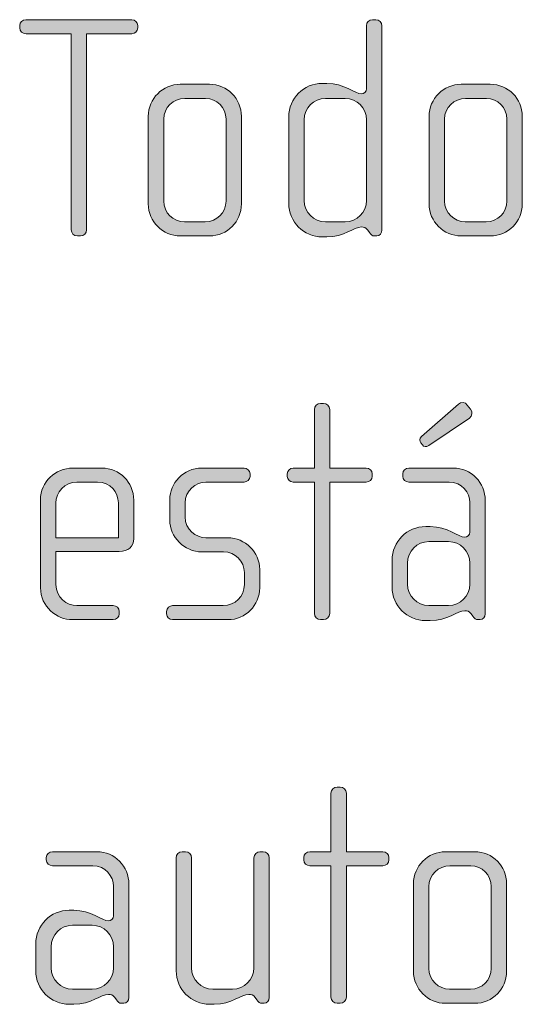
# Model space of a CAD drawing. Units: inches. Extents: x 6 to 184, y -291 to 306.
# Drawn here: x 109 to 112, y -257 to -249 of the extents above; entities that cross this region are included whole.
import ezdxf

# ---------------------------------------------------------------- set-up
doc = ezdxf.new("R2010")
doc.units = ezdxf.units.IN
doc.header["$MEASUREMENT"] = 0
doc.layers.add('Layer 1', color=7, linetype='Continuous')

msp = doc.modelspace()

# ---------------------------------------------------------------- hatches: boundary and pattern name
at = {"layer": 'Layer 1', "true_color": 0x231f20}
h = msp.add_hatch(color=179, dxfattribs=at)
h.dxf.hatch_style = 2
edge = h.paths.add_edge_path()
edge.add_spline(control_points=[(109.4431, -249.5231), (109.4431, -249.5231), (109.0951, -249.5231), (109.0951, -249.5231), (109.0951, -249.5231), (109.0951, -251.0379), (109.0951, -251.0379), (109.0951, -251.0624), (109.0728, -251.0848), (109.048, -251.0848), (109.048, -251.0848), (109.0235, -251.0848), (109.0235, -251.0848), (108.9959, -251.0848), (108.9763, -251.0624), (108.9763, -251.0379), (108.9763, -251.0379), (108.9763, -249.5231), (108.9763, -249.5231), (108.9763, -249.5231), (108.628, -249.5231), (108.628, -249.5231), (108.6008, -249.5231), (108.5784, -249.5035), (108.5784, -249.4787), (108.5784, -249.4787), (108.5784, -249.459), (108.5784, -249.459), (108.5784, -249.4342), (108.6008, -249.4146), (108.6256, -249.4146), (108.6256, -249.4146), (109.4431, -249.4146), (109.4431, -249.4146), (109.4679, -249.4146), (109.4903, -249.4342), (109.4903, -249.459), (109.4903, -249.459), (109.4903, -249.4787), (109.4903, -249.4787), (109.4903, -249.5035), (109.4679, -249.5231), (109.4431, -249.5231)], knot_values=[0, 0, 0, 0, 1, 1, 1, 2, 2, 2, 3, 3, 3, 4, 4, 4, 5, 5, 5, 6, 6, 6, 7, 7, 7, 8, 8, 8, 9, 9, 9, 10, 10, 10, 11, 11, 11, 12, 12, 12, 13, 13, 13, 14, 14, 14, 14], degree=3, periodic=1)
h = msp.add_hatch(color=179, dxfattribs=at)
h.dxf.hatch_style = 2
edge = h.paths.add_edge_path()
edge.add_spline(control_points=[(111.3348, -251.0848), (111.3348, -251.0848), (111.3172, -251.0848), (111.3172, -251.0848), (111.3, -251.0848), (111.2904, -251.0748), (111.278, -251.0575), (111.278, -251.0575), (111.2656, -251.0403), (111.2656, -251.0403), (111.2507, -251.0179), (111.2335, -251.0155), (111.216, -251.0155), (111.1595, -251.0155), (111.083, -251.0923), (110.9493, -251.0923), (110.9493, -251.0923), (110.9148, -251.0923), (110.9148, -251.0923), (110.7715, -251.0923), (110.6551, -250.9759), (110.6551, -250.8326), (110.6551, -250.8326), (110.6551, -250.1656), (110.6551, -250.1656), (110.6551, -250.0223), (110.7715, -249.9062), (110.9148, -249.9062), (110.9148, -249.9062), (110.9493, -249.9062), (110.9493, -249.9062), (111.083, -249.9062), (111.167, -249.9878), (111.216, -249.9878), (111.2335, -249.9878), (111.2559, -249.973), (111.2559, -249.9482), (111.2559, -249.9482), (111.2559, -249.4614), (111.2559, -249.4614), (111.2559, -249.4342), (111.2756, -249.4146), (111.3028, -249.4146), (111.3028, -249.4146), (111.3276, -249.4146), (111.3276, -249.4146), (111.352, -249.4146), (111.3744, -249.4366), (111.3744, -249.4614), (111.3744, -249.4614), (111.3744, -251.0403), (111.3744, -251.0403), (111.3744, -251.0624), (111.3593, -251.0848), (111.3348, -251.0848)], knot_values=[0, 0, 0, 0, 1, 1, 1, 2, 2, 2, 3, 3, 3, 4, 4, 4, 5, 5, 5, 6, 6, 6, 7, 7, 7, 8, 8, 8, 9, 9, 9, 10, 10, 10, 11, 11, 11, 12, 12, 12, 13, 13, 13, 14, 14, 14, 15, 15, 15, 16, 16, 16, 17, 17, 17, 18, 18, 18, 18], degree=3, periodic=1)
edge = h.paths.add_edge_path()
edge.add_spline(control_points=[(111.2559, -250.188), (111.2559, -250.0964), (111.1815, -250.0223), (111.0902, -250.0223), (111.0902, -250.0223), (110.9397, -250.0223), (110.9397, -250.0223), (110.848, -250.0223), (110.7739, -250.0964), (110.7739, -250.188), (110.7739, -250.188), (110.7739, -250.8105), (110.7739, -250.8105), (110.7739, -250.9018), (110.848, -250.9759), (110.9397, -250.9759), (110.9397, -250.9759), (111.0902, -250.9759), (111.0902, -250.9759), (111.1815, -250.9759), (111.2559, -250.9018), (111.2559, -250.8105), (111.2559, -250.8105), (111.2559, -250.188), (111.2559, -250.188)], knot_values=[0, 0, 0, 0, 1, 1, 1, 2, 2, 2, 3, 3, 3, 4, 4, 4, 5, 5, 5, 6, 6, 6, 7, 7, 7, 8, 8, 8, 8], degree=3, periodic=1)
h = msp.add_hatch(color=179, dxfattribs=at)
h.dxf.hatch_style = 2
edge = h.paths.add_edge_path()
edge.add_spline(control_points=[(110.0432, -251.0848), (110.0432, -251.0848), (109.8183, -251.0848), (109.8183, -251.0848), (109.6822, -251.0848), (109.5713, -250.9735), (109.5713, -250.8377), (109.5713, -250.8377), (109.5713, -250.1608), (109.5713, -250.1608), (109.5713, -250.0247), (109.6822, -249.9138), (109.8183, -249.9138), (109.8183, -249.9138), (110.0432, -249.9138), (110.0432, -249.9138), (110.1814, -249.9138), (110.2899, -250.0247), (110.2899, -250.1608), (110.2899, -250.1608), (110.2899, -250.8377), (110.2899, -250.8377), (110.2899, -250.9735), (110.1814, -251.0848), (110.0432, -251.0848)], knot_values=[0, 0, 0, 0, 1, 1, 1, 2, 2, 2, 3, 3, 3, 4, 4, 4, 5, 5, 5, 6, 6, 6, 7, 7, 7, 8, 8, 8, 8], degree=3, periodic=1)
edge = h.paths.add_edge_path()
edge.add_spline(control_points=[(110.1714, -250.1828), (110.1714, -250.094), (110.0997, -250.0223), (110.0136, -250.0223), (110.0136, -250.0223), (109.8531, -250.0223), (109.8531, -250.0223), (109.7638, -250.0223), (109.6898, -250.094), (109.6898, -250.1828), (109.6898, -250.1828), (109.6898, -250.8154), (109.6898, -250.8154), (109.6898, -250.9042), (109.7638, -250.9759), (109.8503, -250.9759), (109.8503, -250.9759), (110.0109, -250.9759), (110.0109, -250.9759), (110.0997, -250.9759), (110.1714, -250.9042), (110.1714, -250.8154), (110.1714, -250.8154), (110.1714, -250.1828), (110.1714, -250.1828)], knot_values=[0, 0, 0, 0, 1, 1, 1, 2, 2, 2, 3, 3, 3, 4, 4, 4, 5, 5, 5, 6, 6, 6, 7, 7, 7, 8, 8, 8, 8], degree=3, periodic=1)
h = msp.add_hatch(color=179, dxfattribs=at)
h.dxf.hatch_style = 2
edge = h.paths.add_edge_path()
edge.add_spline(control_points=[(112.2109, -251.0848), (112.2109, -251.0848), (111.9863, -251.0848), (111.9863, -251.0848), (111.8505, -251.0848), (111.7389, -250.9735), (111.7389, -250.8377), (111.7389, -250.8377), (111.7389, -250.1608), (111.7389, -250.1608), (111.7389, -250.0247), (111.8505, -249.9138), (111.9863, -249.9138), (111.9863, -249.9138), (112.2109, -249.9138), (112.2109, -249.9138), (112.3494, -249.9138), (112.4583, -250.0247), (112.4583, -250.1608), (112.4583, -250.1608), (112.4583, -250.8377), (112.4583, -250.8377), (112.4583, -250.9735), (112.3494, -251.0848), (112.2109, -251.0848)], knot_values=[0, 0, 0, 0, 1, 1, 1, 2, 2, 2, 3, 3, 3, 4, 4, 4, 5, 5, 5, 6, 6, 6, 7, 7, 7, 8, 8, 8, 8], degree=3, periodic=1)
edge = h.paths.add_edge_path()
edge.add_spline(control_points=[(112.3397, -250.1828), (112.3397, -250.094), (112.2677, -250.0223), (112.1813, -250.0223), (112.1813, -250.0223), (112.0207, -250.0223), (112.0207, -250.0223), (111.9318, -250.0223), (111.8578, -250.094), (111.8578, -250.1828), (111.8578, -250.1828), (111.8578, -250.8154), (111.8578, -250.8154), (111.8578, -250.9042), (111.9318, -250.9759), (112.0183, -250.9759), (112.0183, -250.9759), (112.1792, -250.9759), (112.1792, -250.9759), (112.2677, -250.9759), (112.3397, -250.9042), (112.3397, -250.8154), (112.3397, -250.8154), (112.3397, -250.1828), (112.3397, -250.1828)], knot_values=[0, 0, 0, 0, 1, 1, 1, 2, 2, 2, 3, 3, 3, 4, 4, 4, 5, 5, 5, 6, 6, 6, 7, 7, 7, 8, 8, 8, 8], degree=3, periodic=1)
h = msp.add_hatch(color=179, dxfattribs=at)
h.dxf.hatch_style = 2
edge = h.paths.add_edge_path()
edge.add_spline(control_points=[(111.2532, -252.9858), (111.2532, -252.9858), (110.9717, -252.9858), (110.9717, -252.9858), (110.9717, -252.9858), (110.9717, -254.0014), (110.9717, -254.0014), (110.9717, -254.0258), (110.9493, -254.0482), (110.9248, -254.0482), (110.9248, -254.0482), (110.9, -254.0482), (110.9, -254.0482), (110.8756, -254.0482), (110.8532, -254.0258), (110.8532, -254.0014), (110.8532, -254.0014), (110.8532, -252.9858), (110.8532, -252.9858), (110.8532, -252.9858), (110.6902, -252.9858), (110.6902, -252.9858), (110.6654, -252.9858), (110.6434, -252.9661), (110.6434, -252.9413), (110.6434, -252.9413), (110.6434, -252.9217), (110.6434, -252.9217), (110.6434, -252.8969), (110.6654, -252.8772), (110.6902, -252.8772), (110.6902, -252.8772), (110.8532, -252.8772), (110.8532, -252.8772), (110.8532, -252.8772), (110.8532, -252.4249), (110.8532, -252.4249), (110.8532, -252.4001), (110.8756, -252.378), (110.9, -252.378), (110.9, -252.378), (110.9248, -252.378), (110.9248, -252.378), (110.9493, -252.378), (110.9717, -252.4001), (110.9717, -252.4249), (110.9717, -252.4249), (110.9717, -252.8772), (110.9717, -252.8772), (110.9717, -252.8772), (111.2532, -252.8772), (111.2532, -252.8772), (111.278, -252.8772), (111.3004, -252.8969), (111.3004, -252.9217), (111.3004, -252.9217), (111.3004, -252.9413), (111.3004, -252.9413), (111.3004, -252.9661), (111.278, -252.9858), (111.2532, -252.9858)], knot_values=[0, 0, 0, 0, 1, 1, 1, 2, 2, 2, 3, 3, 3, 4, 4, 4, 5, 5, 5, 6, 6, 6, 7, 7, 7, 8, 8, 8, 9, 9, 9, 10, 10, 10, 11, 11, 11, 12, 12, 12, 13, 13, 13, 14, 14, 14, 15, 15, 15, 16, 16, 16, 17, 17, 17, 18, 18, 18, 19, 19, 19, 20, 20, 20, 20], degree=3, periodic=1)
h = msp.add_hatch(color=179, dxfattribs=at)
h.dxf.hatch_style = 2
edge = h.paths.add_edge_path()
edge.add_spline(control_points=[(112.1327, -254.0482), (112.1327, -254.0482), (112.1151, -254.0482), (112.1151, -254.0482), (112.0979, -254.0482), (112.0882, -254.0382), (112.0758, -254.021), (112.0758, -254.021), (112.0634, -254.0038), (112.0634, -254.0038), (112.0486, -253.9814), (112.0314, -253.979), (112.0138, -253.979), (111.9573, -253.979), (111.8809, -254.0558), (111.7472, -254.0558), (111.7472, -254.0558), (111.7127, -254.0558), (111.7127, -254.0558), (111.5694, -254.0558), (111.453, -253.9394), (111.453, -253.7961), (111.453, -253.7961), (111.453, -253.5887), (111.453, -253.5887), (111.453, -253.4453), (111.5694, -253.3292), (111.7127, -253.3292), (111.7127, -253.3292), (111.7472, -253.3292), (111.7472, -253.3292), (111.8809, -253.3292), (111.9646, -253.4109), (112.0138, -253.4109), (112.0314, -253.4109), (112.0538, -253.3961), (112.0538, -253.3713), (112.0538, -253.3713), (112.0538, -253.1439), (112.0538, -253.1439), (112.0538, -253.0674), (111.9918, -252.9858), (111.8929, -252.9858), (111.8929, -252.9858), (111.5818, -252.9858), (111.5818, -252.9858), (111.557, -252.9858), (111.535, -252.9661), (111.535, -252.9413), (111.535, -252.9413), (111.535, -252.9217), (111.535, -252.9217), (111.535, -252.8969), (111.557, -252.8772), (111.5818, -252.8772), (111.5818, -252.8772), (111.925, -252.8772), (111.925, -252.8772), (112.0634, -252.8772), (112.1723, -252.9906), (112.1723, -253.1291), (112.1723, -253.1291), (112.1723, -254.0038), (112.1723, -254.0038), (112.1723, -254.0258), (112.1572, -254.0482), (112.1327, -254.0482)], knot_values=[0, 0, 0, 0, 1, 1, 1, 2, 2, 2, 3, 3, 3, 4, 4, 4, 5, 5, 5, 6, 6, 6, 7, 7, 7, 8, 8, 8, 9, 9, 9, 10, 10, 10, 11, 11, 11, 12, 12, 12, 13, 13, 13, 14, 14, 14, 15, 15, 15, 16, 16, 16, 17, 17, 17, 18, 18, 18, 19, 19, 19, 20, 20, 20, 21, 21, 21, 22, 22, 22, 22], degree=3, periodic=1)
edge = h.paths.add_edge_path()
edge.add_spline(control_points=[(112.0538, -253.611), (112.0538, -253.5194), (111.9794, -253.4453), (111.8881, -253.4453), (111.8881, -253.4453), (111.7375, -253.4453), (111.7375, -253.4453), (111.6459, -253.4453), (111.5718, -253.5194), (111.5718, -253.611), (111.5718, -253.611), (111.5718, -253.774), (111.5718, -253.774), (111.5718, -253.8653), (111.6459, -253.9394), (111.7375, -253.9394), (111.7375, -253.9394), (111.8881, -253.9394), (111.8881, -253.9394), (111.9794, -253.9394), (112.0538, -253.8653), (112.0538, -253.774), (112.0538, -253.774), (112.0538, -253.611), (112.0538, -253.611)], knot_values=[0, 0, 0, 0, 1, 1, 1, 2, 2, 2, 3, 3, 3, 4, 4, 4, 5, 5, 5, 6, 6, 6, 7, 7, 7, 8, 8, 8, 8], degree=3, periodic=1)
edge = h.paths.add_edge_path()
edge.add_spline(control_points=[(112.051, -252.4917), (112.051, -252.4917), (111.7375, -252.7043), (111.7375, -252.7043), (111.7151, -252.7191), (111.6976, -252.7115), (111.6879, -252.6991), (111.6879, -252.6991), (111.6755, -252.6819), (111.6755, -252.6819), (111.6659, -252.6695), (111.6631, -252.6499), (111.6803, -252.6326), (111.6803, -252.6326), (111.9646, -252.3829), (111.9646, -252.3829), (111.987, -252.3656), (112.0166, -252.3681), (112.0338, -252.3905), (112.0338, -252.3905), (112.0586, -252.4225), (112.0586, -252.4225), (112.0758, -252.4445), (112.0731, -252.4769), (112.051, -252.4917)], knot_values=[0, 0, 0, 0, 1, 1, 1, 2, 2, 2, 3, 3, 3, 4, 4, 4, 5, 5, 5, 6, 6, 6, 7, 7, 7, 8, 8, 8, 8], degree=3, periodic=1)
h = msp.add_hatch(color=179, dxfattribs=at)
h.dxf.hatch_style = 2
edge = h.paths.add_edge_path()
edge.add_spline(control_points=[(109.347, -253.5218), (109.347, -253.5218), (108.8578, -253.5218), (108.8578, -253.5218), (108.8578, -253.5218), (108.8578, -253.7764), (108.8578, -253.7764), (108.8578, -253.8777), (108.9394, -253.9394), (109.0207, -253.9394), (109.0207, -253.9394), (109.2998, -253.9394), (109.2998, -253.9394), (109.3273, -253.9394), (109.347, -253.9593), (109.347, -253.9842), (109.347, -253.9842), (109.347, -254.0038), (109.347, -254.0038), (109.347, -254.0286), (109.3273, -254.0482), (109.2998, -254.0482), (109.2998, -254.0482), (108.9863, -254.0482), (108.9863, -254.0482), (108.863, -254.0482), (108.7389, -253.9494), (108.7389, -253.8012), (108.7389, -253.8012), (108.7389, -253.1218), (108.7389, -253.1218), (108.7389, -252.9858), (108.8526, -252.8772), (108.9887, -252.8772), (108.9887, -252.8772), (109.2137, -252.8772), (109.2137, -252.8772), (109.347, -252.8772), (109.4583, -252.9858), (109.4583, -253.1243), (109.4583, -253.1243), (109.4583, -253.4205), (109.4583, -253.4205), (109.4583, -253.485), (109.4162, -253.5218), (109.347, -253.5218)], knot_values=[0, 0, 0, 0, 1, 1, 1, 2, 2, 2, 3, 3, 3, 4, 4, 4, 5, 5, 5, 6, 6, 6, 7, 7, 7, 8, 8, 8, 9, 9, 9, 10, 10, 10, 11, 11, 11, 12, 12, 12, 13, 13, 13, 14, 14, 14, 15, 15, 15, 15], degree=3, periodic=1)
edge = h.paths.add_edge_path()
edge.add_spline(control_points=[(109.3398, -253.1463), (109.3398, -253.0622), (109.2777, -252.9858), (109.1792, -252.9858), (109.1792, -252.9858), (109.0207, -252.9858), (109.0207, -252.9858), (108.9243, -252.9858), (108.8578, -253.0674), (108.8578, -253.1463), (108.8578, -253.1463), (108.8578, -253.4157), (108.8578, -253.4157), (108.8578, -253.4157), (109.3398, -253.4157), (109.3398, -253.4157), (109.3398, -253.4157), (109.3398, -253.1463), (109.3398, -253.1463)], knot_values=[0, 0, 0, 0, 1, 1, 1, 2, 2, 2, 3, 3, 3, 4, 4, 4, 5, 5, 5, 6, 6, 6, 6], degree=3, periodic=1)
h = msp.add_hatch(color=179, dxfattribs=at)
h.dxf.hatch_style = 2
edge = h.paths.add_edge_path()
edge.add_spline(control_points=[(110.1866, -254.0482), (110.1866, -254.0482), (109.759, -254.0482), (109.759, -254.0482), (109.7318, -254.0482), (109.7122, -254.0286), (109.7122, -254.0038), (109.7122, -254.0038), (109.7122, -253.9842), (109.7122, -253.9842), (109.7122, -253.9593), (109.7346, -253.9394), (109.759, -253.9394), (109.759, -253.9394), (110.1493, -253.9394), (110.1493, -253.9394), (110.241, -253.9394), (110.3126, -253.8677), (110.3126, -253.7764), (110.3126, -253.7764), (110.3126, -253.6851), (110.3126, -253.6851), (110.3126, -253.5962), (110.241, -253.5246), (110.1521, -253.5246), (110.1521, -253.5246), (109.984, -253.5246), (109.984, -253.5246), (109.8482, -253.5246), (109.7366, -253.4081), (109.7366, -253.28), (109.7366, -253.28), (109.7366, -253.1218), (109.7366, -253.1218), (109.7366, -252.9958), (109.8407, -252.8772), (109.984, -252.8772), (109.984, -252.8772), (110.3099, -252.8772), (110.3099, -252.8772), (110.3347, -252.8772), (110.3567, -252.8969), (110.3567, -252.9217), (110.3567, -252.9217), (110.3567, -252.9413), (110.3567, -252.9413), (110.3567, -252.9661), (110.3347, -252.9858), (110.3099, -252.9858), (110.3099, -252.9858), (110.016, -252.9858), (110.016, -252.9858), (109.9371, -252.9858), (109.8555, -253.0502), (109.8555, -253.1463), (109.8555, -253.1463), (109.8555, -253.2552), (109.8555, -253.2552), (109.8555, -253.3516), (109.9371, -253.4157), (110.016, -253.4157), (110.016, -253.4157), (110.1838, -253.4157), (110.1838, -253.4157), (110.3199, -253.4157), (110.4312, -253.5294), (110.4312, -253.6603), (110.4312, -253.6603), (110.4312, -253.8036), (110.4312, -253.8036), (110.4312, -253.937), (110.3199, -254.0482), (110.1866, -254.0482)], knot_values=[0, 0, 0, 0, 1, 1, 1, 2, 2, 2, 3, 3, 3, 4, 4, 4, 5, 5, 5, 6, 6, 6, 7, 7, 7, 8, 8, 8, 9, 9, 9, 10, 10, 10, 11, 11, 11, 12, 12, 12, 13, 13, 13, 14, 14, 14, 15, 15, 15, 16, 16, 16, 17, 17, 17, 18, 18, 18, 19, 19, 19, 20, 20, 20, 21, 21, 21, 22, 22, 22, 23, 23, 23, 24, 24, 24, 24], degree=3, periodic=1)
h = msp.add_hatch(color=179, dxfattribs=at)
h.dxf.hatch_style = 2
edge = h.paths.add_edge_path()
edge.add_spline(control_points=[(111.3813, -255.9489), (111.3813, -255.9489), (111.0999, -255.9489), (111.0999, -255.9489), (111.0999, -255.9489), (111.0999, -256.9645), (111.0999, -256.9645), (111.0999, -256.989), (111.0775, -257.0114), (111.053, -257.0114), (111.053, -257.0114), (111.0282, -257.0114), (111.0282, -257.0114), (111.0034, -257.0114), (110.9813, -256.989), (110.9813, -256.9645), (110.9813, -256.9645), (110.9813, -255.9489), (110.9813, -255.9489), (110.9813, -255.9489), (110.8184, -255.9489), (110.8184, -255.9489), (110.7936, -255.9489), (110.7715, -255.9293), (110.7715, -255.9044), (110.7715, -255.9044), (110.7715, -255.8848), (110.7715, -255.8848), (110.7715, -255.86), (110.7936, -255.8404), (110.8184, -255.8404), (110.8184, -255.8404), (110.9813, -255.8404), (110.9813, -255.8404), (110.9813, -255.8404), (110.9813, -255.388), (110.9813, -255.388), (110.9813, -255.3632), (111.0034, -255.3412), (111.0282, -255.3412), (111.0282, -255.3412), (111.053, -255.3412), (111.053, -255.3412), (111.0775, -255.3412), (111.0999, -255.3632), (111.0999, -255.388), (111.0999, -255.388), (111.0999, -255.8404), (111.0999, -255.8404), (111.0999, -255.8404), (111.3813, -255.8404), (111.3813, -255.8404), (111.4061, -255.8404), (111.4285, -255.86), (111.4285, -255.8848), (111.4285, -255.8848), (111.4285, -255.9044), (111.4285, -255.9044), (111.4285, -255.9293), (111.4061, -255.9489), (111.3813, -255.9489)], knot_values=[0, 0, 0, 0, 1, 1, 1, 2, 2, 2, 3, 3, 3, 4, 4, 4, 5, 5, 5, 6, 6, 6, 7, 7, 7, 8, 8, 8, 9, 9, 9, 10, 10, 10, 11, 11, 11, 12, 12, 12, 13, 13, 13, 14, 14, 14, 15, 15, 15, 16, 16, 16, 17, 17, 17, 18, 18, 18, 19, 19, 19, 20, 20, 20, 20], degree=3, periodic=1)
h = msp.add_hatch(color=179, dxfattribs=at)
h.dxf.hatch_style = 2
edge = h.paths.add_edge_path()
edge.add_spline(control_points=[(109.3818, -257.0114), (109.3818, -257.0114), (109.3642, -257.0114), (109.3642, -257.0114), (109.347, -257.0114), (109.337, -257.0014), (109.3246, -256.9841), (109.3246, -256.9841), (109.3122, -256.9669), (109.3122, -256.9669), (109.2977, -256.9445), (109.2805, -256.9421), (109.2629, -256.9421), (109.2061, -256.9421), (109.1296, -257.0189), (108.9959, -257.0189), (108.9959, -257.0189), (108.9615, -257.0189), (108.9615, -257.0189), (108.8182, -257.0189), (108.7021, -256.9025), (108.7021, -256.7592), (108.7021, -256.7592), (108.7021, -256.5518), (108.7021, -256.5518), (108.7021, -256.4085), (108.8182, -256.2924), (108.9615, -256.2924), (108.9615, -256.2924), (108.9959, -256.2924), (108.9959, -256.2924), (109.1296, -256.2924), (109.2137, -256.374), (109.2629, -256.374), (109.2805, -256.374), (109.3025, -256.3592), (109.3025, -256.3344), (109.3025, -256.3344), (109.3025, -256.107), (109.3025, -256.107), (109.3025, -256.0305), (109.2405, -255.9489), (109.142, -255.9489), (109.142, -255.9489), (108.8306, -255.9489), (108.8306, -255.9489), (108.8058, -255.9489), (108.7837, -255.9293), (108.7837, -255.9044), (108.7837, -255.9044), (108.7837, -255.8848), (108.7837, -255.8848), (108.7837, -255.86), (108.8058, -255.8404), (108.8306, -255.8404), (108.8306, -255.8404), (109.174, -255.8404), (109.174, -255.8404), (109.3122, -255.8404), (109.4211, -255.9537), (109.4211, -256.0922), (109.4211, -256.0922), (109.4211, -256.9669), (109.4211, -256.9669), (109.4211, -256.989), (109.4062, -257.0114), (109.3818, -257.0114)], knot_values=[0, 0, 0, 0, 1, 1, 1, 2, 2, 2, 3, 3, 3, 4, 4, 4, 5, 5, 5, 6, 6, 6, 7, 7, 7, 8, 8, 8, 9, 9, 9, 10, 10, 10, 11, 11, 11, 12, 12, 12, 13, 13, 13, 14, 14, 14, 15, 15, 15, 16, 16, 16, 17, 17, 17, 18, 18, 18, 19, 19, 19, 20, 20, 20, 21, 21, 21, 22, 22, 22, 22], degree=3, periodic=1)
edge = h.paths.add_edge_path()
edge.add_spline(control_points=[(109.3025, -256.5742), (109.3025, -256.4825), (109.2281, -256.4085), (109.1368, -256.4085), (109.1368, -256.4085), (108.9863, -256.4085), (108.9863, -256.4085), (108.8946, -256.4085), (108.8209, -256.4825), (108.8209, -256.5742), (108.8209, -256.5742), (108.8209, -256.7371), (108.8209, -256.7371), (108.8209, -256.8284), (108.8946, -256.9025), (108.9863, -256.9025), (108.9863, -256.9025), (109.1368, -256.9025), (109.1368, -256.9025), (109.2281, -256.9025), (109.3025, -256.8284), (109.3025, -256.7371), (109.3025, -256.7371), (109.3025, -256.5742), (109.3025, -256.5742)], knot_values=[0, 0, 0, 0, 1, 1, 1, 2, 2, 2, 3, 3, 3, 4, 4, 4, 5, 5, 5, 6, 6, 6, 7, 7, 7, 8, 8, 8, 8], degree=3, periodic=1)
h = msp.add_hatch(color=179, dxfattribs=at)
h.dxf.hatch_style = 2
edge = h.paths.add_edge_path()
edge.add_spline(control_points=[(110.4656, -257.0114), (110.4656, -257.0114), (110.4484, -257.0114), (110.4484, -257.0114), (110.4312, -257.0114), (110.4212, -257.0014), (110.4088, -256.9841), (110.4088, -256.9841), (110.3964, -256.9669), (110.3964, -256.9669), (110.3815, -256.9445), (110.3643, -256.9421), (110.3471, -256.9421), (110.2899, -256.9421), (110.2134, -257.0189), (110.0801, -257.0189), (110.0801, -257.0189), (110.0453, -257.0189), (110.0453, -257.0189), (109.902, -257.0189), (109.7862, -256.9025), (109.7862, -256.7592), (109.7862, -256.7592), (109.7862, -255.8872), (109.7862, -255.8872), (109.7862, -255.8624), (109.8083, -255.8404), (109.8331, -255.8404), (109.8331, -255.8404), (109.8579, -255.8404), (109.8579, -255.8404), (109.8827, -255.8404), (109.9047, -255.8624), (109.9047, -255.8872), (109.9047, -255.8872), (109.9047, -256.7371), (109.9047, -256.7371), (109.9047, -256.8284), (109.9788, -256.9025), (110.0701, -256.9025), (110.0701, -256.9025), (110.221, -256.9025), (110.221, -256.9025), (110.3126, -256.9025), (110.3864, -256.8284), (110.3864, -256.7371), (110.3864, -256.7371), (110.3864, -255.8872), (110.3864, -255.8872), (110.3864, -255.8624), (110.4088, -255.8404), (110.4332, -255.8404), (110.4332, -255.8404), (110.458, -255.8404), (110.458, -255.8404), (110.4828, -255.8404), (110.5049, -255.8624), (110.5049, -255.8872), (110.5049, -255.8872), (110.5049, -256.9669), (110.5049, -256.9669), (110.5049, -256.989), (110.4904, -257.0114), (110.4656, -257.0114)], knot_values=[0, 0, 0, 0, 1, 1, 1, 2, 2, 2, 3, 3, 3, 4, 4, 4, 5, 5, 5, 6, 6, 6, 7, 7, 7, 8, 8, 8, 9, 9, 9, 10, 10, 10, 11, 11, 11, 12, 12, 12, 13, 13, 13, 14, 14, 14, 15, 15, 15, 16, 16, 16, 17, 17, 17, 18, 18, 18, 19, 19, 19, 20, 20, 20, 21, 21, 21, 21], degree=3, periodic=1)
h = msp.add_hatch(color=179, dxfattribs=at)
h.dxf.hatch_style = 2
edge = h.paths.add_edge_path()
edge.add_spline(control_points=[(112.0903, -257.0114), (112.0903, -257.0114), (111.8657, -257.0114), (111.8657, -257.0114), (111.7296, -257.0114), (111.6183, -256.9001), (111.6183, -256.7643), (111.6183, -256.7643), (111.6183, -256.0874), (111.6183, -256.0874), (111.6183, -255.9513), (111.7296, -255.8404), (111.8657, -255.8404), (111.8657, -255.8404), (112.0903, -255.8404), (112.0903, -255.8404), (112.2288, -255.8404), (112.3373, -255.9513), (112.3373, -256.0874), (112.3373, -256.0874), (112.3373, -256.7643), (112.3373, -256.7643), (112.3373, -256.9001), (112.2288, -257.0114), (112.0903, -257.0114)], knot_values=[0, 0, 0, 0, 1, 1, 1, 2, 2, 2, 3, 3, 3, 4, 4, 4, 5, 5, 5, 6, 6, 6, 7, 7, 7, 8, 8, 8, 8], degree=3, periodic=1)
edge = h.paths.add_edge_path()
edge.add_spline(control_points=[(112.2188, -256.1094), (112.2188, -256.0205), (112.1472, -255.9489), (112.0607, -255.9489), (112.0607, -255.9489), (111.9001, -255.9489), (111.9001, -255.9489), (111.8113, -255.9489), (111.7368, -256.0205), (111.7368, -256.1094), (111.7368, -256.1094), (111.7368, -256.742), (111.7368, -256.742), (111.7368, -256.8308), (111.8113, -256.9025), (111.8974, -256.9025), (111.8974, -256.9025), (112.0583, -256.9025), (112.0583, -256.9025), (112.1472, -256.9025), (112.2188, -256.8308), (112.2188, -256.742), (112.2188, -256.742), (112.2188, -256.1094), (112.2188, -256.1094)], knot_values=[0, 0, 0, 0, 1, 1, 1, 2, 2, 2, 3, 3, 3, 4, 4, 4, 5, 5, 5, 6, 6, 6, 7, 7, 7, 8, 8, 8, 8], degree=3, periodic=1)

# ---------------------------------------------------------------- linework, layer by layer
at = {"layer": 'Layer 1', "lineweight": 0}
for points, knots in [([(109.4431, -249.5231), (109.4431, -249.5231), (109.0951, -249.5231), (109.0951, -249.5231), (109.0951, -249.5231), (109.0951, -251.0379), (109.0951, -251.0379), (109.0951, -251.0624), (109.0728, -251.0848), (109.048, -251.0848), (109.048, -251.0848), (109.0235, -251.0848), (109.0235, -251.0848), (108.9959, -251.0848), (108.9763, -251.0624), (108.9763, -251.0379), (108.9763, -251.0379), (108.9763, -249.5231), (108.9763, -249.5231), (108.9763, -249.5231), (108.628, -249.5231), (108.628, -249.5231), (108.6008, -249.5231), (108.5784, -249.5035), (108.5784, -249.4787), (108.5784, -249.4787), (108.5784, -249.459), (108.5784, -249.459), (108.5784, -249.4342), (108.6008, -249.4146), (108.6256, -249.4146), (108.6256, -249.4146), (109.4431, -249.4146), (109.4431, -249.4146), (109.4679, -249.4146), (109.4903, -249.4342), (109.4903, -249.459), (109.4903, -249.459), (109.4903, -249.4787), (109.4903, -249.4787), (109.4903, -249.5035), (109.4679, -249.5231), (109.4431, -249.5231)], [0, 0, 0, 0, 1, 1, 1, 2, 2, 2, 3, 3, 3, 4, 4, 4, 5, 5, 5, 6, 6, 6, 7, 7, 7, 8, 8, 8, 9, 9, 9, 10, 10, 10, 11, 11, 11, 12, 12, 12, 13, 13, 13, 14, 14, 14, 14]), ([(111.3348, -251.0848), (111.3348, -251.0848), (111.3172, -251.0848), (111.3172, -251.0848), (111.3, -251.0848), (111.2904, -251.0748), (111.278, -251.0575), (111.278, -251.0575), (111.2656, -251.0403), (111.2656, -251.0403), (111.2507, -251.0179), (111.2335, -251.0155), (111.216, -251.0155), (111.1595, -251.0155), (111.083, -251.0923), (110.9493, -251.0923), (110.9493, -251.0923), (110.9148, -251.0923), (110.9148, -251.0923), (110.7715, -251.0923), (110.6551, -250.9759), (110.6551, -250.8326), (110.6551, -250.8326), (110.6551, -250.1656), (110.6551, -250.1656), (110.6551, -250.0223), (110.7715, -249.9062), (110.9148, -249.9062), (110.9148, -249.9062), (110.9493, -249.9062), (110.9493, -249.9062), (111.083, -249.9062), (111.167, -249.9878), (111.216, -249.9878), (111.2335, -249.9878), (111.2559, -249.973), (111.2559, -249.9482), (111.2559, -249.9482), (111.2559, -249.4614), (111.2559, -249.4614), (111.2559, -249.4342), (111.2756, -249.4146), (111.3028, -249.4146), (111.3028, -249.4146), (111.3276, -249.4146), (111.3276, -249.4146), (111.352, -249.4146), (111.3744, -249.4366), (111.3744, -249.4614), (111.3744, -249.4614), (111.3744, -251.0403), (111.3744, -251.0403), (111.3744, -251.0624), (111.3593, -251.0848), (111.3348, -251.0848)], [0, 0, 0, 0, 1, 1, 1, 2, 2, 2, 3, 3, 3, 4, 4, 4, 5, 5, 5, 6, 6, 6, 7, 7, 7, 8, 8, 8, 9, 9, 9, 10, 10, 10, 11, 11, 11, 12, 12, 12, 13, 13, 13, 14, 14, 14, 15, 15, 15, 16, 16, 16, 17, 17, 17, 18, 18, 18, 18]), ([(110.0432, -251.0848), (110.0432, -251.0848), (109.8183, -251.0848), (109.8183, -251.0848), (109.6822, -251.0848), (109.5713, -250.9735), (109.5713, -250.8377), (109.5713, -250.8377), (109.5713, -250.1608), (109.5713, -250.1608), (109.5713, -250.0247), (109.6822, -249.9138), (109.8183, -249.9138), (109.8183, -249.9138), (110.0432, -249.9138), (110.0432, -249.9138), (110.1814, -249.9138), (110.2899, -250.0247), (110.2899, -250.1608), (110.2899, -250.1608), (110.2899, -250.8377), (110.2899, -250.8377), (110.2899, -250.9735), (110.1814, -251.0848), (110.0432, -251.0848)], [0, 0, 0, 0, 1, 1, 1, 2, 2, 2, 3, 3, 3, 4, 4, 4, 5, 5, 5, 6, 6, 6, 7, 7, 7, 8, 8, 8, 8]), ([(112.2109, -251.0848), (112.2109, -251.0848), (111.9863, -251.0848), (111.9863, -251.0848), (111.8505, -251.0848), (111.7389, -250.9735), (111.7389, -250.8377), (111.7389, -250.8377), (111.7389, -250.1608), (111.7389, -250.1608), (111.7389, -250.0247), (111.8505, -249.9138), (111.9863, -249.9138), (111.9863, -249.9138), (112.2109, -249.9138), (112.2109, -249.9138), (112.3494, -249.9138), (112.4583, -250.0247), (112.4583, -250.1608), (112.4583, -250.1608), (112.4583, -250.8377), (112.4583, -250.8377), (112.4583, -250.9735), (112.3494, -251.0848), (112.2109, -251.0848)], [0, 0, 0, 0, 1, 1, 1, 2, 2, 2, 3, 3, 3, 4, 4, 4, 5, 5, 5, 6, 6, 6, 7, 7, 7, 8, 8, 8, 8]), ([(110.1714, -250.1828), (110.1714, -250.094), (110.0997, -250.0223), (110.0136, -250.0223), (110.0136, -250.0223), (109.8531, -250.0223), (109.8531, -250.0223), (109.7638, -250.0223), (109.6898, -250.094), (109.6898, -250.1828), (109.6898, -250.1828), (109.6898, -250.8154), (109.6898, -250.8154), (109.6898, -250.9042), (109.7638, -250.9759), (109.8503, -250.9759), (109.8503, -250.9759), (110.0109, -250.9759), (110.0109, -250.9759), (110.0997, -250.9759), (110.1714, -250.9042), (110.1714, -250.8154), (110.1714, -250.8154), (110.1714, -250.1828), (110.1714, -250.1828)], [0, 0, 0, 0, 1, 1, 1, 2, 2, 2, 3, 3, 3, 4, 4, 4, 5, 5, 5, 6, 6, 6, 7, 7, 7, 8, 8, 8, 8]), ([(111.2559, -250.188), (111.2559, -250.0964), (111.1815, -250.0223), (111.0902, -250.0223), (111.0902, -250.0223), (110.9397, -250.0223), (110.9397, -250.0223), (110.848, -250.0223), (110.7739, -250.0964), (110.7739, -250.188), (110.7739, -250.188), (110.7739, -250.8105), (110.7739, -250.8105), (110.7739, -250.9018), (110.848, -250.9759), (110.9397, -250.9759), (110.9397, -250.9759), (111.0902, -250.9759), (111.0902, -250.9759), (111.1815, -250.9759), (111.2559, -250.9018), (111.2559, -250.8105), (111.2559, -250.8105), (111.2559, -250.188), (111.2559, -250.188)], [0, 0, 0, 0, 1, 1, 1, 2, 2, 2, 3, 3, 3, 4, 4, 4, 5, 5, 5, 6, 6, 6, 7, 7, 7, 8, 8, 8, 8]), ([(112.3397, -250.1828), (112.3397, -250.094), (112.2677, -250.0223), (112.1813, -250.0223), (112.1813, -250.0223), (112.0207, -250.0223), (112.0207, -250.0223), (111.9318, -250.0223), (111.8578, -250.094), (111.8578, -250.1828), (111.8578, -250.1828), (111.8578, -250.8154), (111.8578, -250.8154), (111.8578, -250.9042), (111.9318, -250.9759), (112.0183, -250.9759), (112.0183, -250.9759), (112.1792, -250.9759), (112.1792, -250.9759), (112.2677, -250.9759), (112.3397, -250.9042), (112.3397, -250.8154), (112.3397, -250.8154), (112.3397, -250.1828), (112.3397, -250.1828)], [0, 0, 0, 0, 1, 1, 1, 2, 2, 2, 3, 3, 3, 4, 4, 4, 5, 5, 5, 6, 6, 6, 7, 7, 7, 8, 8, 8, 8]), ([(111.2532, -252.9858), (111.2532, -252.9858), (110.9717, -252.9858), (110.9717, -252.9858), (110.9717, -252.9858), (110.9717, -254.0014), (110.9717, -254.0014), (110.9717, -254.0258), (110.9493, -254.0482), (110.9248, -254.0482), (110.9248, -254.0482), (110.9, -254.0482), (110.9, -254.0482), (110.8756, -254.0482), (110.8532, -254.0258), (110.8532, -254.0014), (110.8532, -254.0014), (110.8532, -252.9858), (110.8532, -252.9858), (110.8532, -252.9858), (110.6902, -252.9858), (110.6902, -252.9858), (110.6654, -252.9858), (110.6434, -252.9661), (110.6434, -252.9413), (110.6434, -252.9413), (110.6434, -252.9217), (110.6434, -252.9217), (110.6434, -252.8969), (110.6654, -252.8772), (110.6902, -252.8772), (110.6902, -252.8772), (110.8532, -252.8772), (110.8532, -252.8772), (110.8532, -252.8772), (110.8532, -252.4249), (110.8532, -252.4249), (110.8532, -252.4001), (110.8756, -252.378), (110.9, -252.378), (110.9, -252.378), (110.9248, -252.378), (110.9248, -252.378), (110.9493, -252.378), (110.9717, -252.4001), (110.9717, -252.4249), (110.9717, -252.4249), (110.9717, -252.8772), (110.9717, -252.8772), (110.9717, -252.8772), (111.2532, -252.8772), (111.2532, -252.8772), (111.278, -252.8772), (111.3004, -252.8969), (111.3004, -252.9217), (111.3004, -252.9217), (111.3004, -252.9413), (111.3004, -252.9413), (111.3004, -252.9661), (111.278, -252.9858), (111.2532, -252.9858)], [0, 0, 0, 0, 1, 1, 1, 2, 2, 2, 3, 3, 3, 4, 4, 4, 5, 5, 5, 6, 6, 6, 7, 7, 7, 8, 8, 8, 9, 9, 9, 10, 10, 10, 11, 11, 11, 12, 12, 12, 13, 13, 13, 14, 14, 14, 15, 15, 15, 16, 16, 16, 17, 17, 17, 18, 18, 18, 19, 19, 19, 20, 20, 20, 20]), ([(112.051, -252.4917), (112.051, -252.4917), (111.7375, -252.7043), (111.7375, -252.7043), (111.7151, -252.7191), (111.6976, -252.7115), (111.6879, -252.6991), (111.6879, -252.6991), (111.6755, -252.6819), (111.6755, -252.6819), (111.6659, -252.6695), (111.6631, -252.6499), (111.6803, -252.6326), (111.6803, -252.6326), (111.9646, -252.3829), (111.9646, -252.3829), (111.987, -252.3656), (112.0166, -252.3681), (112.0338, -252.3905), (112.0338, -252.3905), (112.0586, -252.4225), (112.0586, -252.4225), (112.0758, -252.4445), (112.0731, -252.4769), (112.051, -252.4917)], [0, 0, 0, 0, 1, 1, 1, 2, 2, 2, 3, 3, 3, 4, 4, 4, 5, 5, 5, 6, 6, 6, 7, 7, 7, 8, 8, 8, 8]), ([(109.347, -253.5218), (109.347, -253.5218), (108.8578, -253.5218), (108.8578, -253.5218), (108.8578, -253.5218), (108.8578, -253.7764), (108.8578, -253.7764), (108.8578, -253.8777), (108.9394, -253.9394), (109.0207, -253.9394), (109.0207, -253.9394), (109.2998, -253.9394), (109.2998, -253.9394), (109.3273, -253.9394), (109.347, -253.9593), (109.347, -253.9842), (109.347, -253.9842), (109.347, -254.0038), (109.347, -254.0038), (109.347, -254.0286), (109.3273, -254.0482), (109.2998, -254.0482), (109.2998, -254.0482), (108.9863, -254.0482), (108.9863, -254.0482), (108.863, -254.0482), (108.7389, -253.9494), (108.7389, -253.8012), (108.7389, -253.8012), (108.7389, -253.1218), (108.7389, -253.1218), (108.7389, -252.9858), (108.8526, -252.8772), (108.9887, -252.8772), (108.9887, -252.8772), (109.2137, -252.8772), (109.2137, -252.8772), (109.347, -252.8772), (109.4583, -252.9858), (109.4583, -253.1243), (109.4583, -253.1243), (109.4583, -253.4205), (109.4583, -253.4205), (109.4583, -253.485), (109.4162, -253.5218), (109.347, -253.5218)], [0, 0, 0, 0, 1, 1, 1, 2, 2, 2, 3, 3, 3, 4, 4, 4, 5, 5, 5, 6, 6, 6, 7, 7, 7, 8, 8, 8, 9, 9, 9, 10, 10, 10, 11, 11, 11, 12, 12, 12, 13, 13, 13, 14, 14, 14, 15, 15, 15, 15]), ([(110.1866, -254.0482), (110.1866, -254.0482), (109.759, -254.0482), (109.759, -254.0482), (109.7318, -254.0482), (109.7122, -254.0286), (109.7122, -254.0038), (109.7122, -254.0038), (109.7122, -253.9842), (109.7122, -253.9842), (109.7122, -253.9593), (109.7346, -253.9394), (109.759, -253.9394), (109.759, -253.9394), (110.1493, -253.9394), (110.1493, -253.9394), (110.241, -253.9394), (110.3126, -253.8677), (110.3126, -253.7764), (110.3126, -253.7764), (110.3126, -253.6851), (110.3126, -253.6851), (110.3126, -253.5962), (110.241, -253.5246), (110.1521, -253.5246), (110.1521, -253.5246), (109.984, -253.5246), (109.984, -253.5246), (109.8482, -253.5246), (109.7366, -253.4081), (109.7366, -253.28), (109.7366, -253.28), (109.7366, -253.1218), (109.7366, -253.1218), (109.7366, -252.9958), (109.8407, -252.8772), (109.984, -252.8772), (109.984, -252.8772), (110.3099, -252.8772), (110.3099, -252.8772), (110.3347, -252.8772), (110.3567, -252.8969), (110.3567, -252.9217), (110.3567, -252.9217), (110.3567, -252.9413), (110.3567, -252.9413), (110.3567, -252.9661), (110.3347, -252.9858), (110.3099, -252.9858), (110.3099, -252.9858), (110.016, -252.9858), (110.016, -252.9858), (109.9371, -252.9858), (109.8555, -253.0502), (109.8555, -253.1463), (109.8555, -253.1463), (109.8555, -253.2552), (109.8555, -253.2552), (109.8555, -253.3516), (109.9371, -253.4157), (110.016, -253.4157), (110.016, -253.4157), (110.1838, -253.4157), (110.1838, -253.4157), (110.3199, -253.4157), (110.4312, -253.5294), (110.4312, -253.6603), (110.4312, -253.6603), (110.4312, -253.8036), (110.4312, -253.8036), (110.4312, -253.937), (110.3199, -254.0482), (110.1866, -254.0482)], [0, 0, 0, 0, 1, 1, 1, 2, 2, 2, 3, 3, 3, 4, 4, 4, 5, 5, 5, 6, 6, 6, 7, 7, 7, 8, 8, 8, 9, 9, 9, 10, 10, 10, 11, 11, 11, 12, 12, 12, 13, 13, 13, 14, 14, 14, 15, 15, 15, 16, 16, 16, 17, 17, 17, 18, 18, 18, 19, 19, 19, 20, 20, 20, 21, 21, 21, 22, 22, 22, 23, 23, 23, 24, 24, 24, 24]), ([(112.1327, -254.0482), (112.1327, -254.0482), (112.1151, -254.0482), (112.1151, -254.0482), (112.0979, -254.0482), (112.0882, -254.0382), (112.0758, -254.021), (112.0758, -254.021), (112.0634, -254.0038), (112.0634, -254.0038), (112.0486, -253.9814), (112.0314, -253.979), (112.0138, -253.979), (111.9573, -253.979), (111.8809, -254.0558), (111.7472, -254.0558), (111.7472, -254.0558), (111.7127, -254.0558), (111.7127, -254.0558), (111.5694, -254.0558), (111.453, -253.9394), (111.453, -253.7961), (111.453, -253.7961), (111.453, -253.5887), (111.453, -253.5887), (111.453, -253.4453), (111.5694, -253.3292), (111.7127, -253.3292), (111.7127, -253.3292), (111.7472, -253.3292), (111.7472, -253.3292), (111.8809, -253.3292), (111.9646, -253.4109), (112.0138, -253.4109), (112.0314, -253.4109), (112.0538, -253.3961), (112.0538, -253.3713), (112.0538, -253.3713), (112.0538, -253.1439), (112.0538, -253.1439), (112.0538, -253.0674), (111.9918, -252.9858), (111.8929, -252.9858), (111.8929, -252.9858), (111.5818, -252.9858), (111.5818, -252.9858), (111.557, -252.9858), (111.535, -252.9661), (111.535, -252.9413), (111.535, -252.9413), (111.535, -252.9217), (111.535, -252.9217), (111.535, -252.8969), (111.557, -252.8772), (111.5818, -252.8772), (111.5818, -252.8772), (111.925, -252.8772), (111.925, -252.8772), (112.0634, -252.8772), (112.1723, -252.9906), (112.1723, -253.1291), (112.1723, -253.1291), (112.1723, -254.0038), (112.1723, -254.0038), (112.1723, -254.0258), (112.1572, -254.0482), (112.1327, -254.0482)], [0, 0, 0, 0, 1, 1, 1, 2, 2, 2, 3, 3, 3, 4, 4, 4, 5, 5, 5, 6, 6, 6, 7, 7, 7, 8, 8, 8, 9, 9, 9, 10, 10, 10, 11, 11, 11, 12, 12, 12, 13, 13, 13, 14, 14, 14, 15, 15, 15, 16, 16, 16, 17, 17, 17, 18, 18, 18, 19, 19, 19, 20, 20, 20, 21, 21, 21, 22, 22, 22, 22]), ([(109.3398, -253.1463), (109.3398, -253.0622), (109.2777, -252.9858), (109.1792, -252.9858), (109.1792, -252.9858), (109.0207, -252.9858), (109.0207, -252.9858), (108.9243, -252.9858), (108.8578, -253.0674), (108.8578, -253.1463), (108.8578, -253.1463), (108.8578, -253.4157), (108.8578, -253.4157), (108.8578, -253.4157), (109.3398, -253.4157), (109.3398, -253.4157), (109.3398, -253.4157), (109.3398, -253.1463), (109.3398, -253.1463)], [0, 0, 0, 0, 1, 1, 1, 2, 2, 2, 3, 3, 3, 4, 4, 4, 5, 5, 5, 6, 6, 6, 6]), ([(112.0538, -253.611), (112.0538, -253.5194), (111.9794, -253.4453), (111.8881, -253.4453), (111.8881, -253.4453), (111.7375, -253.4453), (111.7375, -253.4453), (111.6459, -253.4453), (111.5718, -253.5194), (111.5718, -253.611), (111.5718, -253.611), (111.5718, -253.774), (111.5718, -253.774), (111.5718, -253.8653), (111.6459, -253.9394), (111.7375, -253.9394), (111.7375, -253.9394), (111.8881, -253.9394), (111.8881, -253.9394), (111.9794, -253.9394), (112.0538, -253.8653), (112.0538, -253.774), (112.0538, -253.774), (112.0538, -253.611), (112.0538, -253.611)], [0, 0, 0, 0, 1, 1, 1, 2, 2, 2, 3, 3, 3, 4, 4, 4, 5, 5, 5, 6, 6, 6, 7, 7, 7, 8, 8, 8, 8]), ([(111.3813, -255.9489), (111.3813, -255.9489), (111.0999, -255.9489), (111.0999, -255.9489), (111.0999, -255.9489), (111.0999, -256.9645), (111.0999, -256.9645), (111.0999, -256.989), (111.0775, -257.0114), (111.053, -257.0114), (111.053, -257.0114), (111.0282, -257.0114), (111.0282, -257.0114), (111.0034, -257.0114), (110.9813, -256.989), (110.9813, -256.9645), (110.9813, -256.9645), (110.9813, -255.9489), (110.9813, -255.9489), (110.9813, -255.9489), (110.8184, -255.9489), (110.8184, -255.9489), (110.7936, -255.9489), (110.7715, -255.9293), (110.7715, -255.9044), (110.7715, -255.9044), (110.7715, -255.8848), (110.7715, -255.8848), (110.7715, -255.86), (110.7936, -255.8404), (110.8184, -255.8404), (110.8184, -255.8404), (110.9813, -255.8404), (110.9813, -255.8404), (110.9813, -255.8404), (110.9813, -255.388), (110.9813, -255.388), (110.9813, -255.3632), (111.0034, -255.3412), (111.0282, -255.3412), (111.0282, -255.3412), (111.053, -255.3412), (111.053, -255.3412), (111.0775, -255.3412), (111.0999, -255.3632), (111.0999, -255.388), (111.0999, -255.388), (111.0999, -255.8404), (111.0999, -255.8404), (111.0999, -255.8404), (111.3813, -255.8404), (111.3813, -255.8404), (111.4061, -255.8404), (111.4285, -255.86), (111.4285, -255.8848), (111.4285, -255.8848), (111.4285, -255.9044), (111.4285, -255.9044), (111.4285, -255.9293), (111.4061, -255.9489), (111.3813, -255.9489)], [0, 0, 0, 0, 1, 1, 1, 2, 2, 2, 3, 3, 3, 4, 4, 4, 5, 5, 5, 6, 6, 6, 7, 7, 7, 8, 8, 8, 9, 9, 9, 10, 10, 10, 11, 11, 11, 12, 12, 12, 13, 13, 13, 14, 14, 14, 15, 15, 15, 16, 16, 16, 17, 17, 17, 18, 18, 18, 19, 19, 19, 20, 20, 20, 20]), ([(109.3818, -257.0114), (109.3818, -257.0114), (109.3642, -257.0114), (109.3642, -257.0114), (109.347, -257.0114), (109.337, -257.0014), (109.3246, -256.9841), (109.3246, -256.9841), (109.3122, -256.9669), (109.3122, -256.9669), (109.2977, -256.9445), (109.2805, -256.9421), (109.2629, -256.9421), (109.2061, -256.9421), (109.1296, -257.0189), (108.9959, -257.0189), (108.9959, -257.0189), (108.9615, -257.0189), (108.9615, -257.0189), (108.8182, -257.0189), (108.7021, -256.9025), (108.7021, -256.7592), (108.7021, -256.7592), (108.7021, -256.5518), (108.7021, -256.5518), (108.7021, -256.4085), (108.8182, -256.2924), (108.9615, -256.2924), (108.9615, -256.2924), (108.9959, -256.2924), (108.9959, -256.2924), (109.1296, -256.2924), (109.2137, -256.374), (109.2629, -256.374), (109.2805, -256.374), (109.3025, -256.3592), (109.3025, -256.3344), (109.3025, -256.3344), (109.3025, -256.107), (109.3025, -256.107), (109.3025, -256.0305), (109.2405, -255.9489), (109.142, -255.9489), (109.142, -255.9489), (108.8306, -255.9489), (108.8306, -255.9489), (108.8058, -255.9489), (108.7837, -255.9293), (108.7837, -255.9044), (108.7837, -255.9044), (108.7837, -255.8848), (108.7837, -255.8848), (108.7837, -255.86), (108.8058, -255.8404), (108.8306, -255.8404), (108.8306, -255.8404), (109.174, -255.8404), (109.174, -255.8404), (109.3122, -255.8404), (109.4211, -255.9537), (109.4211, -256.0922), (109.4211, -256.0922), (109.4211, -256.9669), (109.4211, -256.9669), (109.4211, -256.989), (109.4062, -257.0114), (109.3818, -257.0114)], [0, 0, 0, 0, 1, 1, 1, 2, 2, 2, 3, 3, 3, 4, 4, 4, 5, 5, 5, 6, 6, 6, 7, 7, 7, 8, 8, 8, 9, 9, 9, 10, 10, 10, 11, 11, 11, 12, 12, 12, 13, 13, 13, 14, 14, 14, 15, 15, 15, 16, 16, 16, 17, 17, 17, 18, 18, 18, 19, 19, 19, 20, 20, 20, 21, 21, 21, 22, 22, 22, 22]), ([(110.4656, -257.0114), (110.4656, -257.0114), (110.4484, -257.0114), (110.4484, -257.0114), (110.4312, -257.0114), (110.4212, -257.0014), (110.4088, -256.9841), (110.4088, -256.9841), (110.3964, -256.9669), (110.3964, -256.9669), (110.3815, -256.9445), (110.3643, -256.9421), (110.3471, -256.9421), (110.2899, -256.9421), (110.2134, -257.0189), (110.0801, -257.0189), (110.0801, -257.0189), (110.0453, -257.0189), (110.0453, -257.0189), (109.902, -257.0189), (109.7862, -256.9025), (109.7862, -256.7592), (109.7862, -256.7592), (109.7862, -255.8872), (109.7862, -255.8872), (109.7862, -255.8624), (109.8083, -255.8404), (109.8331, -255.8404), (109.8331, -255.8404), (109.8579, -255.8404), (109.8579, -255.8404), (109.8827, -255.8404), (109.9047, -255.8624), (109.9047, -255.8872), (109.9047, -255.8872), (109.9047, -256.7371), (109.9047, -256.7371), (109.9047, -256.8284), (109.9788, -256.9025), (110.0701, -256.9025), (110.0701, -256.9025), (110.221, -256.9025), (110.221, -256.9025), (110.3126, -256.9025), (110.3864, -256.8284), (110.3864, -256.7371), (110.3864, -256.7371), (110.3864, -255.8872), (110.3864, -255.8872), (110.3864, -255.8624), (110.4088, -255.8404), (110.4332, -255.8404), (110.4332, -255.8404), (110.458, -255.8404), (110.458, -255.8404), (110.4828, -255.8404), (110.5049, -255.8624), (110.5049, -255.8872), (110.5049, -255.8872), (110.5049, -256.9669), (110.5049, -256.9669), (110.5049, -256.989), (110.4904, -257.0114), (110.4656, -257.0114)], [0, 0, 0, 0, 1, 1, 1, 2, 2, 2, 3, 3, 3, 4, 4, 4, 5, 5, 5, 6, 6, 6, 7, 7, 7, 8, 8, 8, 9, 9, 9, 10, 10, 10, 11, 11, 11, 12, 12, 12, 13, 13, 13, 14, 14, 14, 15, 15, 15, 16, 16, 16, 17, 17, 17, 18, 18, 18, 19, 19, 19, 20, 20, 20, 21, 21, 21, 21]), ([(112.0903, -257.0114), (112.0903, -257.0114), (111.8657, -257.0114), (111.8657, -257.0114), (111.7296, -257.0114), (111.6183, -256.9001), (111.6183, -256.7643), (111.6183, -256.7643), (111.6183, -256.0874), (111.6183, -256.0874), (111.6183, -255.9513), (111.7296, -255.8404), (111.8657, -255.8404), (111.8657, -255.8404), (112.0903, -255.8404), (112.0903, -255.8404), (112.2288, -255.8404), (112.3373, -255.9513), (112.3373, -256.0874), (112.3373, -256.0874), (112.3373, -256.7643), (112.3373, -256.7643), (112.3373, -256.9001), (112.2288, -257.0114), (112.0903, -257.0114)], [0, 0, 0, 0, 1, 1, 1, 2, 2, 2, 3, 3, 3, 4, 4, 4, 5, 5, 5, 6, 6, 6, 7, 7, 7, 8, 8, 8, 8]), ([(112.2188, -256.1094), (112.2188, -256.0205), (112.1472, -255.9489), (112.0607, -255.9489), (112.0607, -255.9489), (111.9001, -255.9489), (111.9001, -255.9489), (111.8113, -255.9489), (111.7368, -256.0205), (111.7368, -256.1094), (111.7368, -256.1094), (111.7368, -256.742), (111.7368, -256.742), (111.7368, -256.8308), (111.8113, -256.9025), (111.8974, -256.9025), (111.8974, -256.9025), (112.0583, -256.9025), (112.0583, -256.9025), (112.1472, -256.9025), (112.2188, -256.8308), (112.2188, -256.742), (112.2188, -256.742), (112.2188, -256.1094), (112.2188, -256.1094)], [0, 0, 0, 0, 1, 1, 1, 2, 2, 2, 3, 3, 3, 4, 4, 4, 5, 5, 5, 6, 6, 6, 7, 7, 7, 8, 8, 8, 8]), ([(109.3025, -256.5742), (109.3025, -256.4825), (109.2281, -256.4085), (109.1368, -256.4085), (109.1368, -256.4085), (108.9863, -256.4085), (108.9863, -256.4085), (108.8946, -256.4085), (108.8209, -256.4825), (108.8209, -256.5742), (108.8209, -256.5742), (108.8209, -256.7371), (108.8209, -256.7371), (108.8209, -256.8284), (108.8946, -256.9025), (108.9863, -256.9025), (108.9863, -256.9025), (109.1368, -256.9025), (109.1368, -256.9025), (109.2281, -256.9025), (109.3025, -256.8284), (109.3025, -256.7371), (109.3025, -256.7371), (109.3025, -256.5742), (109.3025, -256.5742)], [0, 0, 0, 0, 1, 1, 1, 2, 2, 2, 3, 3, 3, 4, 4, 4, 5, 5, 5, 6, 6, 6, 7, 7, 7, 8, 8, 8, 8])]:
    msp.add_open_spline(points, degree=3, knots=knots, dxfattribs=at)

doc.saveas('drawing.dxf')
